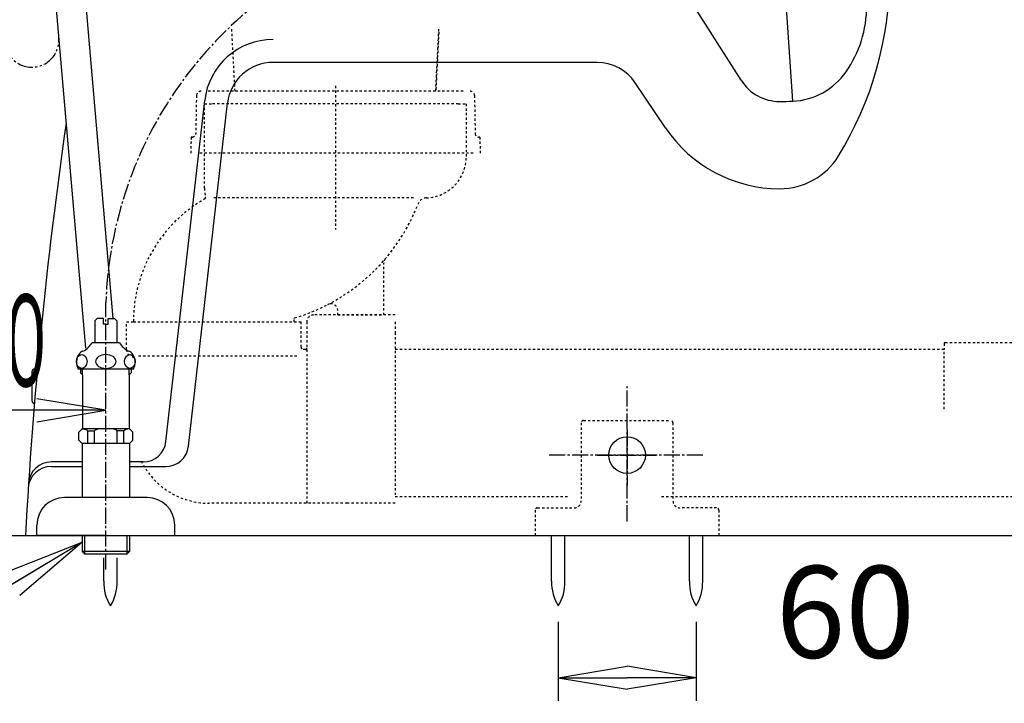
# Model space of a CAD drawing. Extents: x -22355 to 2010, y -22466 to 2905.
# Drawn here: x 407 to 836, y 449 to 747 of the extents above; entities that cross this region are included whole.
import ezdxf
from ezdxf.enums import TextEntityAlignment as Align

# ---------------------------------------------------------------- set-up
doc = ezdxf.new("R2010")
doc.units = 0
for name, pattern in [('EXLTYPE2', [2, 1, -1]), ('EXLTYPE3', [10, 7, -1, 1, -1]), ('EXLTYPE4', [12, 7, -1, 1, -1, 1, -1])]:
    doc.linetypes.add(name, pattern=pattern)
doc.layers.get('0').update_dxf_attribs({"linetype": 'CONTINUOUS'})
doc.layers.get('DEFPOINTS').update_dxf_attribs({"linetype": 'CONTINUOUS'})
for name, color, linetype in [('タンク', 7, 'CONTINUOUS'), ('便器', 7, 'CONTINUOUS'), ('寸法', 7, 'CONTINUOUS'), ('止水栓', 7, 'CONTINUOUS'), ('ｱｼﾞｬｽﾀｰ', 7, 'CONTINUOUS')]:
    doc.layers.add(name, color=color, linetype=linetype)
doc.styles.add('EXCADDIM1', font='monotxt', dxfattribs={"width": 0.84, "bigfont": 'extfont'})
doc.styles.add('EXCADSTD', font='monotxt', dxfattribs={"bigfont": 'extfont'})
doc.styles.get("Standard").update_dxf_attribs({"font": 'monotxt', "bigfont": 'extfont'})
doc.dimstyles.new('ISO-25', dxfattribs={"dimtxt": 2.5, "dimasz": 2.5, "dimexe": 1.25, "dimexo": 0.625, "dimtad": 1, "dimtxsty": 'STANDARD', "dimcen": 2.5, "dimazin": 3, "dimtfac": 1, "dimtmove": 0, "dimatfit": 3})

# ---------------------------------------------------------------- blocks, each defined once
blk = doc.blocks.new('EX_NORM')
at = {"color": 0, "linetype": 'CONTINUOUS'}
for q in [(-1, 0.167), (-1, 0), (-1, -0.167)]:
    blk.add_line((0, 0), q, dxfattribs=at)
blk = doc.blocks.new('*D35')
at = {"layer": 'DEFPOINTS', "color": 0}
for p in [(251, 917), (465, 917), (345, 522)]:
    blk.add_point(p, dxfattribs=at)
at = {"layer": '寸法', "color": 3, "linetype": 'CONTINUOUS'}
for p, q in [((370, 917), (241, 917)), ((251, 552), (251, 887))]:
    blk.add_line(p, q, dxfattribs=at)
at = {"layer": '寸法', "color": 3, "xscale": 30, "yscale": 30, "zscale": 30}
for p, rotation in [((251, 917), 90), ((251, 522), 270)]:
    blk.add_blockref('EX_NORM', p, dxfattribs=dict(at, rotation=rotation))
at = {"layer": '寸法', "color": 2, "insert": (227.5, 719.5), "char_height": 40, "attachment_point": 5, "rotation": 90, "style": 'EXCADDIM1'}
blk.add_mtext('395', dxfattribs=at)
blk = doc.blocks.new('*D43')
at = {"layer": 'DEFPOINTS', "color": 0}
for p in [(642.02, 491.29), (702.02, 491.29), (702.02, 460)]:
    blk.add_point(p, dxfattribs=at)
at = {"layer": '寸法', "color": 3, "linetype": 'CONTINUOUS'}
for p, q in [((642.02, 484.29), (642.02, 450)), ((702.02, 484.29), (702.02, 450)), ((672.02, 460), (672.02, 460))]:
    blk.add_line(p, q, dxfattribs=at)
at = {"layer": '寸法', "color": 3, "xscale": 30, "yscale": 30, "zscale": 30, "rotation": 180}
blk.add_blockref('EX_NORM', (642.02, 460), dxfattribs=at)
at = {"layer": '寸法', "color": 3, "xscale": 30, "yscale": 30, "zscale": 30}
blk.add_blockref('EX_NORM', (702.02, 460), dxfattribs=at)
at = {"layer": '寸法', "color": 2, "insert": (767.02, 483.5), "char_height": 40, "attachment_point": 5, "style": 'EXCADDIM1'}
blk.add_mtext('60', dxfattribs=at)

msp = doc.modelspace()

# ---------------------------------------------------------------- linework, layer by layer
at = {"layer": 'タンク', "color": 6, "linetype": 'CONTINUOUS'}
for p, q in [((430.791, 817.25), (448.12, 616.446)), ((418.406, 809.555), (436.184, 603.554))]:
    msp.add_line(p, q, dxfattribs=at)
at = {"layer": 'タンク', "color": 6, "linetype": 'EXLTYPE3'}
msp.add_arc((619.111, 617.252), 174.223, 111.31098, 177.94467, dxfattribs=at)
at = {"layer": '便器', "color": 4, "linetype": 'CONTINUOUS'}
for p, q in [((721.619, 720.274), (676.807, 790.802)), ((741.039, 756.086), (744.038, 711.128)), ((658.936, 728), (517.856, 728)), ((688.674, 699.572), (675.545, 719.143)), ((471.171, 562.871), (488.048, 711.387)), ((481.008, 560.871), (497.984, 710.258)), ((434.75, 554), (421.316, 554)), ((461.235, 554), (455.25, 554)), ((421.188, 552), (434.75, 552)), ((455.25, 552), (471.072, 552))]:
    msp.add_line(p, q, dxfattribs=at)
at = {"layer": '便器', "color": 6, "linetype": 'EXLTYPE2'}
for p, q in [((501.266, 715.5), (499.829, 743.258)), ((588.668, 715.5), (590.012, 742.497)), ((545, 717.789), (545, 655.289)), ((651.98, 571), (651.98, 537)), ((652.98, 572), (690.98, 572)), ((691.98, 571), (691.98, 537)), ((631.98, 533), (631.98, 522)), ((632.98, 534), (648.98, 534)), ((710.98, 534), (694.98, 534)), ((711.98, 533), (711.98, 522))]:
    msp.add_line(p, q, dxfattribs=at)
at = {"layer": '便器', "color": 2, "linetype": 'CONTINUOUS'}
for p, q in [((412.899, 580.5), (412.899, 593.5)), ((413.899, 594.5), (415.19, 594.5)), ((410, 522), (1030, 522))]:
    msp.add_line(p, q, dxfattribs=at)
at = {"layer": '便器', "color": 6, "linetype": 'EXLTYPE3'}
for p, q in [((672, 528.1), (672, 587)), ((672, 567.989), (672, 543.789)), ((705.021, 557), (638, 557)), ((659.006, 557), (684.706, 557))]:
    msp.add_line(p, q, dxfattribs=at)
at = {"layer": '便器', "color": 7, "linetype": 'CONTINUOUS'}
msp.add_line((345, 522), (1233.5, 522), dxfattribs=at)
at = {"layer": '便器', "color": 6, "linetype": 'CONTINUOUS'}
for p, q in [((639.117, 502.044), (639.117, 522)), ((644.917, 502.044), (644.917, 522)), ((699.117, 502.044), (699.117, 522)), ((704.917, 502.044), (704.917, 522)), ((444.1, 502.044), (444.1, 512.16)), ((449.9, 502.044), (449.9, 512.16))]:
    msp.add_line(p, q, dxfattribs=at)
msp.add_circle((671.98, 557), 8, dxfattribs=at)
at = {"layer": '便器', "color": 4, "linetype": 'CONTINUOUS'}
for centre, radius, start, end in [((636.324, 765.929), 150, 328.37159, 0), ((726.324, 752.55), 50, 325.07053, 0), ((517.856, 708), 30, 90, 173.51693), ((517.856, 708), 20, 90, 173.51693), ((658.936, 708), 20, 33.85737, 90), ((742.721, 741.099), 30, 272.68823, 325.07053), ((738.5, 731), 20, 212.43109, 270), ((738.5, 831), 120, 270, 272.68823), ((738.5, 733), 60, 213.85737, 270), ((738.5, 703), 30, 270, 328.37159), ((461.235, 564), 10, 270, 353.51693), ((471.072, 562), 10, 270, 353.51693), ((421.316, 544), 10, 90, 176.29646), ((421.188, 542), 10, 90, 176.35416)]:
    msp.add_arc(centre, radius, start, end, dxfattribs=at)
at = {"layer": '便器', "color": 2, "linetype": 'CONTINUOUS'}
for centre, radius, start, end in [((2407.16, 415.458), 2000, 171.775962, 176.94635), ((413.899, 593.5), 1, 90, 180), ((413.899, 580.5), 1, 180, 270)]:
    msp.add_arc(centre, radius, start, end, dxfattribs=at)
at = {"layer": '便器', "color": 6, "linetype": 'EXLTYPE2'}
for centre, radius, start, end in [((652.98, 571), 1, 90, 180), ((690.98, 571), 1, 0, 90), ((648.98, 537), 3, 270, 0), ((694.98, 537), 3, 180, 270), ((632.98, 533), 1, 90, 180), ((710.98, 533), 1, 0, 90)]:
    msp.add_arc(centre, radius, start, end, dxfattribs=at)
at = {"layer": '便器', "color": 6, "linetype": 'CONTINUOUS'}
for centre, start, end in [((464.097, 501.67), 178.92676, 211.25977), ((429.903, 501.67), 328.74023, 1.07322), ((659.114, 501.67), 178.92676, 211.25977), ((624.921, 501.67), 328.74023, 1.07322), ((719.114, 501.67), 178.92676, 211.25977), ((684.921, 501.67), 328.74023, 1.07322)]:
    msp.add_arc(centre, 20, start, end, dxfattribs=at)
at = {"layer": '寸法', "color": 3, "linetype": 'CONTINUOUS'}
for p, q in [((445, 576.5), (415, 581.5)), ((445, 576.5), (345, 576.5)), ((415, 571.5), (445, 576.5))]:
    msp.add_line(p, q, dxfattribs=at)
at = {"layer": '止水栓', "color": 6, "linetype": 'EXLTYPE3'}
msp.add_line((445, 507.1), (445, 623.5), dxfattribs=at)
at = {"layer": '止水栓', "color": 6, "linetype": 'CONTINUOUS'}
for p, q in [((441.25, 616.5), (440.25, 615.5)), ((440.25, 615.5), (440.25, 605.944)), ((444, 616.5), (441.25, 616.5)), ((444, 614), (444, 616.5)), ((445, 614), (444, 614)), ((445, 614), (446, 614)), ((446, 616.5), (448.75, 616.5)), ((446, 614), (446, 616.5)), ((448.75, 616.5), (449.75, 615.5)), ((449.75, 615.5), (449.75, 605.944)), ((451, 605.944), (439, 605.944)), ((457, 594.444), (433, 594.444)), ((434, 594.444), (434, 592.8)), ((434.8, 592), (434, 592.8)), ((434.8, 592), (434.8, 594.444)), ((434.8, 592), (434.8, 568.5)), ((455.2, 592), (455.2, 594.444)), ((455.2, 592), (456, 592.8)), ((455.2, 592), (455.2, 568.479)), ((456, 594.444), (456, 592.8)), ((433.25, 566.95), (434.8, 568.5)), ((433.25, 563.5), (433.25, 566.95)), ((434.8, 568.5), (455.2, 568.5)), ((437.108, 567.5), (440, 567.5)), ((437.108, 562), (437.108, 567.5)), ((440, 562), (440, 567.495)), ((452.892, 567.5), (450, 567.5)), ((450, 562), (450, 567.5)), ((452.892, 562), (452.892, 567.5)), ((456.75, 566.95), (455.2, 568.5)), ((456.75, 563.5), (456.75, 566.95)), ((434.75, 562), (433.25, 563.5)), ((455.25, 562), (434.75, 562)), ((434.75, 562), (434.75, 538.5)), ((455.25, 562), (456.75, 563.5)), ((455.25, 562), (455.25, 538.5)), ((463, 538.5), (427, 538.5)), ((415, 522), (415, 526.5)), ((475, 522), (475, 526.5)), ((445, 522), (415, 522)), ((434.75, 522), (434.75, 515)), ((435.684, 522), (435.684, 514.065)), ((445, 522), (475, 522)), ((454.315, 514.065), (454.315, 522)), ((455.25, 522), (455.25, 515)), ((455.25, 515), (434.75, 515)), ((434.75, 515), (435.75, 514)), ((454.25, 514), (455.25, 515)), ((435.75, 514), (454.25, 514))]:
    msp.add_line(p, q, dxfattribs=at)
at = {"layer": '止水栓', "color": 3, "linetype": 'EXLTYPE4'}
msp.add_arc((412.781, 737.726), 11.781, 180, 4.93237, dxfattribs=at)
at = {"layer": '止水栓', "color": 6, "linetype": 'CONTINUOUS'}
for centre, radius, start, end in [((431.931, 609.688), 8, 292.8022, 332.08924), ((458.069, 609.688), 8, 207.91076, 247.1978), ((438.225, 597.444), 6.025, 144.2681, 209.86283), ((436.581, 598.626), 4, 112.8022, 144.2681), ((453.419, 598.626), 4, 35.7319, 67.1978), ((451.775, 597.444), 6.025, 330.13717, 35.7319), ((427, 526.5), 12, 90, 180), ((463, 526.5), 12, 0, 90)]:
    msp.add_arc(centre, radius, start, end, dxfattribs=at)
for centre, major_axis in [((434.521, 597.744), (0, -3)), ((455.479, 597.744), (0, 3))]:
    msp.add_ellipse(centre, major_axis=major_axis, ratio=0.7712212, dxfattribs=at)
for centre, major_axis, ratio, start_param, end_param in [((445, 597.744), (-4.454, 0), 0.6735199, 4.712389, 7.8539816), ((445, 597.744), (4.454, 0), 0.6735199, 4.712389, 7.8539816), ((432.108, 567.5), (-5, 0), 0.2, 3.1415927, 4.1398515), ((445, 567.5), (-5, 0), 0.2, 3.1415927, 6.2831853), ((457.892, 567.5), (5, 0), 0.2, 2.1064965, 3.1415927)]:
    msp.add_ellipse(centre, major_axis=major_axis, ratio=ratio, start_param=start_param, end_param=end_param, dxfattribs=at)
at = {"layer": 'ｱｼﾞｬｽﾀｰ', "color": 6, "linetype": 'EXLTYPE2'}
for p, q in [((501.266, 715.5), (499.829, 743.258)), ((590.002, 741.226), (588.698, 715.5)), ((590.002, 741.226), (588.698, 715.5)), ((484.464, 713.537), (484.157, 696.972)), ((484.464, 713.537), (484.157, 696.972)), ((600.536, 715.5), (489.464, 715.5)), ((600.536, 715.5), (489.464, 715.5)), ((605.536, 713.537), (605.843, 696.972)), ((605.536, 713.537), (605.843, 696.972)), ((488, 673.213), (488, 710)), ((488, 710), (491.5, 710)), ((488, 673.213), (488, 710)), ((488, 710), (491.5, 710)), ((598.5, 710), (491.5, 710)), ((598.5, 710), (491.5, 710)), ((598.5, 710), (602, 710)), ((598.5, 710), (602, 710)), ((602, 687), (602, 710)), ((602, 687), (602, 710)), ((482.13, 695.5), (482, 688.5)), ((482.13, 695.5), (482, 688.5)), ((482.657, 695.5), (482.13, 695.5)), ((482.657, 695.5), (482.13, 695.5)), ((607.87, 695.5), (607.343, 695.5)), ((607.87, 695.5), (607.343, 695.5)), ((607.87, 695.5), (608, 688.5)), ((607.87, 695.5), (608, 688.5)), ((605, 688.5), (485, 688.5)), ((605, 688.5), (485, 688.5)), ((578.967, 669.009), (491.5, 669.009)), ((578.967, 669.009), (491.5, 669.009)), ((566, 618), (566, 640.534)), ((566, 618), (566, 640.534)), ((571, 618), (535.5, 618)), ((571, 618), (535.5, 618)), ((546, 618), (546, 619.89)), ((546, 618), (546, 619.89)), ((546, 618), (566, 618)), ((546, 618), (566, 618)), ((454, 603), (454, 615)), ((454, 615), (457, 615)), ((454, 603), (454, 615)), ((454, 615), (457, 615)), ((457, 615), (527, 615)), ((457, 615), (527, 615)), ((527, 615), (527, 616.461)), ((527, 615), (527, 616.461)), ((527, 614.953), (527.081, 615)), ((527, 615), (530, 615)), ((527, 614.953), (527.081, 615)), ((527, 615), (530, 615)), ((530, 604), (530, 615)), ((530, 604), (530, 615)), ((532.5, 615), (532.5, 536)), ((532.5, 615), (532.5, 536)), ((571, 615), (571, 610.348)), ((571, 615), (571, 610.348)), ((571, 610.348), (571, 546.6)), ((571, 610.348), (571, 546.6)), ((810, 605.5), (810, 603)), ((810, 605.5), (810, 603)), ((810.5, 606), (846.5, 606)), ((810.5, 606), (846.5, 606)), ((532, 603), (531, 603)), ((532, 603), (531, 603)), ((810, 603), (571, 603)), ((810, 603), (571, 603)), ((810, 577), (810, 603)), ((810, 577), (810, 603)), ((528.233, 600), (458.333, 600)), ((528.233, 600), (458.333, 600)), ((571, 546.6), (571, 539)), ((571, 546.6), (571, 539)), ((550.207, 536), (489.996, 536)), ((550.207, 536), (489.996, 536)), ((571, 536), (550.207, 536)), ((571, 536), (550.207, 536)), ((571, 539), (647, 539)), ((571, 539), (647, 539)), ((687, 539), (933, 539)), ((687, 539), (933, 539))]:
    msp.add_line(p, q, dxfattribs=at)
for centre, radius, start, end in [((486.464, 713.5), 2, 90, 178.93909), ((486.464, 713.5), 2, 90, 178.93909), ((603.536, 713.5), 2, 1.06091, 90), ((603.536, 713.5), 2, 1.06091, 90), ((482.657, 697), 1.5, 270, 358.93909), ((482.657, 697), 1.5, 270, 358.93909), ((607.343, 697), 1.5, 181.06091, 270), ((607.343, 697), 1.5, 181.06091, 270), ((584, 687), 18, 271.84653, 359.99998), ((584, 687), 18, 271.84653, 359.99998), ((506.001, 673.213), 18.001, 180.00047, 192.23909), ((506.001, 673.213), 18.001, 180.00047, 192.23909), ((488.178, 668.95), 0.3, 299.48288, 6.20041), ((488.178, 668.95), 0.3, 299.48288, 6.20041), ((484.5, 668.549), 4, 6.21139, 12.23941), ((484.5, 668.549), 4, 6.21139, 12.23941), ((584.709, 665.011), 4, 91.84682, 158.92507), ((584.709, 665.011), 4, 91.84682, 158.92507), ((518.671, 615), 61.671, 119.47508, 179.99994), ((518.671, 615), 61.671, 119.47508, 179.99994), ((503.541, 696.291), 82.987, 297.31535, 338.92492), ((503.541, 696.291), 82.987, 297.31535, 338.92492), ((569, 640.534), 3, 139.57725, 179.9999), ((569, 640.534), 3, 139.57725, 179.9999), ((503.534, 696.287), 82.989, 286.57931, 297.32031), ((503.534, 696.287), 82.989, 286.57931, 297.32031), ((543, 619.89), 3, 0.00001, 117.32059), ((543, 619.89), 3, 0.00001, 117.32059), ((535.5, 615), 3, 90, 180), ((535.5, 615), 3, 90, 180), ((527.3, 616.461), 0.3, 106.57997, 180), ((527.3, 616.461), 0.3, 106.57997, 180), ((810.5, 605.5), 0.5, 90.00001, 179.99999), ((810.5, 605.5), 0.5, 90.00001, 179.99999), ((457, 603), 3, 180.00001, 255.52249), ((457, 603), 3, 180.00001, 255.52249), ((531, 604), 1, 180, 270), ((531, 604), 1, 180, 270), ((532, 603.5), 0.5, 270, 0), ((532, 603.5), 0.5, 270, 0), ((456, 599.127), 1, 359.99982, 75.52293), ((456, 599.127), 1, 359.99982, 75.52293), ((489.996, 568.999), 32.996, 206.27923, 270), ((489.996, 568.999), 32.996, 206.27923, 270)]:
    msp.add_arc(centre, radius, start, end, dxfattribs=at)

# ---------------------------------------------------------------- texts
at = {"layer": '寸法', "color": 2, "linetype": 'CONTINUOUS', "style": 'EXCADSTD', "width": 0.833824}
msp.add_text('１００', height=40, dxfattribs=at).set_placement((342.7, 586.9), (423.7, 586.9), align=Align.FIT)

# ---------------------------------------------------------------- dimensions: what is measured, and where the dimension line sits
at = {"layer": '寸法', "color": 3, "linetype": 'CONTINUOUS'}
dim = msp.add_linear_dim(base=(251, 917), p1=(345, 522), p2=(465, 917), angle=90, dimstyle='ISO-25', override={"dimtxt": 40, "dimasz": 30, "dimexe": 10, "dimexo": 95, "dimgap": 0, "dimtad": 1, "dimjust": 0, "dimtih": 0, "dimtoh": 0, "dimdec": 0, "dimzin": 0, "dimlunit": 2, "dimtxsty": 'EXCADDIM1', "dimblk1": 'EX_NORM', "dimblk2": 'EX_NORM', "dimsah": 1, "dimse1": 1, "dimse2": 0, "dimclrd": 3, "dimclre": 3, "dimclrt": 2, "dimtmove": 2}, dxfattribs=at)
dim.commit()
dim.dimension.update_dxf_attribs({"geometry": '*D35', "text_midpoint": (227.5, 719.5), "dimtype": 160})
dim = msp.add_linear_dim(base=(702.017, 460), p1=(642.017, 491.291), p2=(702.017, 491.291), dimstyle='ISO-25', override={"dimtxt": 40, "dimasz": 30, "dimexe": 10, "dimexo": 7, "dimgap": 0, "dimtad": 1, "dimjust": 2, "dimtih": 0, "dimtoh": 0, "dimdec": 0, "dimzin": 0, "dimlunit": 2, "dimtxsty": 'EXCADDIM1', "dimblk1": 'EX_NORM', "dimblk2": 'EX_NORM', "dimsah": 1, "dimse1": 0, "dimse2": 0, "dimclrd": 3, "dimclre": 3, "dimclrt": 2, "dimtmove": 2}, dxfattribs=at)
dim.commit()
dim.dimension.update_dxf_attribs({"geometry": '*D43', "text_midpoint": (767.017, 483.5), "dimtype": 160})

# ---------------------------------------------------------------- leaders
msp.add_leader([(434.519, 518.91), (318, 448.859)], dimstyle='ISO-25', override={"dimasz": 35, "dimldrblk": 'EX_NORM'}, dxfattribs=at)

doc.saveas('drawing.dxf')
